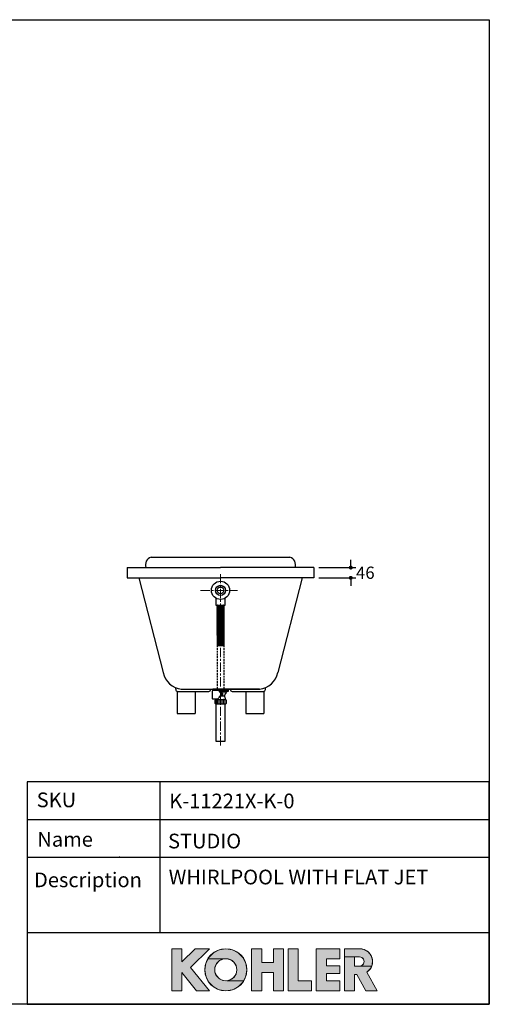
# Model space of a CAD drawing. Units: millimetres. Extents: x 72 to 14364, y -1404 to 2603.
# Drawn here: x 12455 to 14364, y -1404 to 2603 of the extents above; entities that cross this region are included whole.
import ezdxf

# ---------------------------------------------------------------- set-up
doc = ezdxf.new("R2010")
doc.units = ezdxf.units.MM
doc.header["$MEASUREMENT"] = 0
doc.linetypes.add('CENTER', pattern=[2, 1.25, -0.25, 0.25, -0.25])
doc.linetypes.add('HIDDEN', pattern=[0.375, 0.25, -0.125])
doc.layers.add('Centerline', color=4, linetype='CENTER', lineweight=15)
for name, color, linetype in [('Dimensions', 7, 'Continuous'), ('KOHLER', 7, 'Continuous'), ('Text', 7, 'Continuous')]:
    doc.layers.add(name, color=color, linetype=linetype)
doc.styles.get("Standard").update_dxf_attribs({"font": 'helr45w.ttf'})
doc.dimstyles.get("Standard").update_dxf_attribs({"dimscale": 20, "dimtxt": 2.5, "dimasz": 0.8, "dimexe": 1, "dimexo": 1, "dimgap": 1, "dimtad": 2, "dimtih": 1, "dimtoh": 1, "dimdec": 0, "dimzin": 0, "dimdsep": 46, "dimtxsty": 'Standard', "dimblk": 'DOT', "dimcen": 2, "dimclrd": 1, "dimclre": 1, "dimclrt": 1, "dimadec": 0, "dimazin": 0, "dimtfac": 1, "dimtdec": 0, "dimtofl": 0, "dimtmove": 0, "dimatfit": 3, "dimfxl": 1, "dimtolj": 1, "dimtzin": 0, "dimarcsym": 0})

# ---------------------------------------------------------------- blocks, each defined once
blk = doc.blocks.new('_Dot')
at = {"color": 0, "linetype": 'ByBlock', "lineweight": -2}
blk.add_line((-0.5, 0), (-1, 0), dxfattribs=at)
at = {"color": 0, "linetype": 'ByBlock', "const_width": 0.5}
blk.add_lwpolyline([(-0.25, 0, 1), (0.25, 0, 1)], format="xyb", close=True, dxfattribs=at)
blk = doc.blocks.new('*D5')
at = {"layer": 'Dimensions', "color": 1, "lineweight": -2, "transparency": 16777216}
for p, q in [((13800.8, 389.6), (13800.8, 405.6)), ((13670.9, 373.6), (13820.8, 373.6)), ((13670.9, 332), (13820.8, 332)), ((13800.8, 316), (13800.8, 300))]:
    blk.add_line(p, q, dxfattribs=at)
at = {"layer": 'Dimensions', "color": 1, "lineweight": -2, "transparency": 16777216, "xscale": 16, "yscale": 16, "zscale": 16}
for p, rotation in [((13800.8, 373.6), 270), ((13800.8, 332), 90)]:
    blk.add_blockref('_Dot', p, dxfattribs=dict(at, rotation=rotation))
at = {"layer": 'Dimensions', "color": 1, "transparency": 16777216, "insert": (13860, 352.8), "char_height": 50, "attachment_point": 5}
blk.add_mtext('\\A1;46', dxfattribs=at)

msp = doc.modelspace()

# ---------------------------------------------------------------- hatches: boundary and pattern name
at = {"layer": 'KOHLER', "lineweight": 13}
h = msp.add_hatch(color=250, dxfattribs=at)
h.dxf.hatch_style = 2
h.paths.add_polyline_path([(13114.4, -1348.8), (13073.5, -1348.8), (13073.5, -1177.2), (13114.4, -1177.2), (13114.4, -1231), (13168.3, -1177.2), (13226.1, -1177.2), (13149.8, -1253.5), (13226.1, -1348.8), (13173.7, -1348.8), (13114.4, -1274.7)])
h = msp.add_hatch(color=250, dxfattribs=at)
h.dxf.hatch_style = 2
h.paths.add_polyline_path([(13220.5, -1218.3), (13223.4, -1212.5), (13242.4, -1193.6), (13266.3, -1181.4), (13292.8, -1177.2), (13319.4, -1181.4), (13343.3, -1193.6), (13362.3, -1212.5), (13374.5, -1236.5), (13378.7, -1263), (13374.5, -1289.5), (13365.2, -1307.7), (13297, -1307.7), (13312.9, -1303.2), (13326.1, -1293.3), (13334.7, -1279.2), (13337.8, -1263), (13334.7, -1246.8), (13326.1, -1232.7), (13312.9, -1222.8), (13297, -1218.3)])
h = msp.add_hatch(color=250, dxfattribs=at)
h.dxf.hatch_style = 2
h.paths.add_polyline_path([(13438.6, -1348.8), (13397.8, -1348.8), (13397.8, -1177.2), (13438.6, -1177.2), (13438.6, -1233), (13486.3, -1233), (13486.3, -1177.2), (13527.2, -1177.2), (13527.2, -1348.8), (13486.3, -1348.8), (13486.3, -1273.9), (13438.6, -1273.9)])
h = msp.add_hatch(color=250, dxfattribs=at)
h.dxf.hatch_style = 2
h.paths.add_polyline_path([(13641.7, -1348.8), (13546.3, -1348.8), (13546.3, -1177.2), (13587.2, -1177.2), (13587.2, -1307.9), (13641.7, -1307.9)])
h = msp.add_hatch(color=250, dxfattribs=at)
h.dxf.hatch_style = 2
h.paths.add_polyline_path([(13756.1, -1348.8), (13660.7, -1348.8), (13660.7, -1177.2), (13756.1, -1177.2), (13756.1, -1218.1), (13701.6, -1218.1), (13701.6, -1247.3), (13756.1, -1247.3), (13756.1, -1278.7), (13701.6, -1278.7), (13701.6, -1307.9), (13756.1, -1307.9)])
h = msp.add_hatch(color=250, dxfattribs=at)
h.dxf.hatch_style = 2
h.paths.add_polyline_path([(13775.2, -1210.4), (13775.2, -1177.2), (13837.2, -1177.2), (13855.8, -1180.6), (13872, -1190.4), (13883.7, -1205.4), (13889.3, -1223.5), (13888, -1242.5), (13885.6, -1247.9), (13836.4, -1247.9), (13845.8, -1245.4), (13852.7, -1238.5), (13855.2, -1229.1), (13852.7, -1219.8), (13845.8, -1212.9), (13836.4, -1210.4), (13816.1, -1210.4)])
h = msp.add_hatch(color=250, dxfattribs=at)
h.dxf.hatch_style = 2
h.paths.add_polyline_path([(13292.8, -1348.8), (13266.3, -1344.6), (13242.4, -1332.4), (13223.4, -1313.4), (13211.2, -1289.5), (13207, -1263), (13211.2, -1236.5), (13220.5, -1218.3), (13297, -1218.3), (13280.5, -1219.8), (13265.8, -1227.1), (13254.6, -1239.3), (13248.7, -1254.7), (13248.7, -1271.3), (13254.6, -1286.7), (13265.8, -1298.9), (13280.5, -1306.2), (13297, -1307.7), (13365.2, -1307.7), (13362.3, -1313.4), (13343.3, -1332.4), (13319.4, -1344.6)])
h = msp.add_hatch(color=250, dxfattribs=at)
h.dxf.hatch_style = 2
h.paths.add_polyline_path([(13908.7, -1348.8), (13861.9, -1348.8), (13824.9, -1282.1), (13816.1, -1282.1), (13816.1, -1348.8), (13775.2, -1348.8), (13775.2, -1210.4), (13816.1, -1210.4), (13816.1, -1247.9), (13836.4, -1247.9), (13885.6, -1247.9), (13880.1, -1259.7), (13866.6, -1273)])

# ---------------------------------------------------------------- linework, layer by layer
for p, q in [((12989.4, 415.9), (13553.2, 415.9)), ((12891.7, 373.6), (12891.7, 332)), ((12891.7, 373.6), (13271.3, 373.6)), ((13650.9, 373.6), (13271.3, 373.6)), ((13650.9, 373.6), (13650.9, 332)), ((12891.7, 332), (13271.3, 332)), ((12939.1, 332), (13038.7, -53.5)), ((13650.9, 332), (13271.3, 332)), ((13603.5, 332), (13503.8, -53.5)), ((13253.3, 248.9), (13252.6, 248.9)), ((13252.6, 248.9), (13252.6, 221.1)), ((13289.9, 248.9), (13289.2, 248.9)), ((13289.9, 221.1), (13289.9, 248.9)), ((13252.6, 221.1), (13289.9, 221.1)), ((13258.7, 221.1), (13283.9, 221.1)), ((13258.7, 217.1), (13283.9, 217.1)), ((13258.7, 217.1), (13283.9, 217.1)), ((13258.7, 213.1), (13284, 213.1)), ((13258.7, 209.1), (13283.9, 209.1)), ((13258.7, 205.1), (13283.9, 205.1)), ((13258.7, 201.1), (13283.9, 201.1)), ((13258.8, 213.1), (13283.9, 213.1)), ((13258.8, 209.1), (13284, 209.1)), ((13258.8, 205.1), (13283.9, 205.1)), ((13258.8, 201.1), (13283.9, 201.1)), ((13258.7, 197.1), (13283.9, 197.1)), ((13258.7, 193.1), (13283.9, 193.1)), ((13258.7, 189.1), (13283.9, 189.1)), ((13258.7, 185.1), (13284, 185.1)), ((13258.7, 181.1), (13284, 181.1)), ((13258.8, 197.1), (13283.9, 197.1)), ((13258.8, 193.1), (13283.9, 193.1)), ((13258.8, 189.1), (13283.9, 189.1)), ((13258.8, 185.1), (13283.9, 185.1)), ((13258.8, 181.1), (13284, 181.1)), ((13258.8, 177.1), (13284, 177.1)), ((13258.8, 177.1), (13284, 177.1)), ((13258.8, 173.1), (13284, 173.1)), ((13258.8, 173.1), (13284, 173.1)), ((13258.8, 169.1), (13284, 169.1)), ((13258.8, 165.1), (13284, 165.1)), ((13258.8, 165.1), (13284, 165.1)), ((13258.8, 161.1), (13284, 161.1)), ((13258.8, 161.1), (13284, 161.1)), ((13258.9, 169.1), (13284, 169.1)), ((13258.8, 157.1), (13284, 157.1)), ((13258.8, 157.1), (13284, 157.1)), ((13258.8, 153.1), (13284, 153.1)), ((13258.8, 153.1), (13284, 153.1)), ((13258.8, 149.1), (13284, 149.1)), ((13258.8, 149.1), (13284, 149.1)), ((13258.8, 145.1), (13284, 145.1)), ((13258.8, 145.1), (13284, 145.1)), ((13258.8, 141.1), (13284, 141.1)), ((13258.8, 137.1), (13284.1, 137.1)), ((13258.9, 141.1), (13284, 141.1)), ((13258.9, 137.1), (13284, 137.1)), ((13258.9, 133.1), (13284.1, 133.1)), ((13258.9, 133.1), (13284.1, 133.1)), ((13258.9, 129.1), (13284.1, 129.1)), ((13258.9, 129.1), (13284.1, 129.1)), ((13258.9, 125.1), (13284.1, 125.1)), ((13258.9, 125.1), (13284.1, 125.1)), ((13258.9, 121.1), (13284.1, 121.1)), ((13258.9, 121.1), (13284.1, 121.1)), ((13258.8, 109.1), (13284.1, 109.1)), ((13258.9, 117.1), (13284.1, 117.1)), ((13258.9, 117.1), (13284.1, 117.1)), ((13258.9, 113.1), (13284.1, 113.1)), ((13258.8, 113.1), (13284.1, 113.1)), ((13258.9, 109.1), (13284.1, 109.1)), ((13258.9, 105.1), (13284.1, 105.1)), ((13258.9, 105.1), (13284.1, 105.1)), ((13258.9, 101.1), (13284.1, 101.1)), ((13258.9, 101.1), (13284.1, 101.1)), ((13258.9, 97.1), (13284.1, 97.1)), ((13258.9, 97.1), (13284.1, 97.1)), ((13258.9, 93.1), (13284.2, 93.1)), ((13258.9, 89.1), (13284.2, 89.1)), ((13258.9, 85.1), (13284.1, 85.1)), ((13258.9, 81.1), (13284.1, 81.1)), ((13259, 93.1), (13284.1, 93.1)), ((13259, 89.1), (13284.2, 89.1)), ((13259, 85.1), (13284.2, 85.1)), ((13259, 81.1), (13284.1, 81.1)), ((13258.9, 77.1), (13284.1, 77.1)), ((13258.9, 73.1), (13284.1, 73.1)), ((13258.9, 69.1), (13284.1, 69.1)), ((13258.9, 65.1), (13284.2, 65.1)), ((13258.9, 61.1), (13284.2, 61.1)), ((13259, 77.1), (13284.1, 77.1)), ((13259, 73.1), (13284.1, 73.1)), ((13259, 69.1), (13284.1, 69.1)), ((13259, 65.1), (13284.1, 65.1)), ((13259, 61.1), (13284.2, 61.1)), ((13259, 57.1), (13284.2, 57.1)), ((13089.1, -121.4), (13089.5, -115.4)), ((13453.6, -121.9), (13453.6, -115.2)), ((13089.1, -120.9), (13089.1, -121.9)), ((13094.8, -129.6), (13094.8, -219.9)), ((13097.1, -129.9), (13223.3, -129.9)), ((13111.3, -120.9), (13431.3, -120.9)), ((13113, -120.9), (13271.3, -120.9)), ((13167.8, -129.9), (13167.8, -219.9)), ((13231.3, -121.9), (13231.3, -120.9)), ((13236.7, -131), (13236.7, -158.4)), ((13239.8, -125.8), (13239.8, -126.9)), ((13264, -126.9), (13239.8, -126.9)), ((13241.9, -121.2), (13241.9, -122.8)), ((13258.7, -161.9), (13266.8, -154.1)), ((13265.7, -129.4), (13303.1, -129.4)), ((13266.8, -154.1), (13267.3, -151.5)), ((13267.1, -131.8), (13296.2, -131.8)), ((13267.3, -151.5), (13273, -145.7)), ((13270.6, -148.4), (13288.4, -148.4)), ((13429.6, -120.9), (13271.3, -120.9)), ((13291.7, -162.9), (13291.7, -158.2)), ((13300.6, -121.2), (13300.6, -122.8)), ((13303.1, -125.8), (13302.7, -125.8)), ((13303.1, -129.4), (13303.1, -125.8)), ((13311.3, -121.9), (13311.3, -120.9)), ((13319.3, -129.9), (13445.6, -129.9)), ((13374.8, -129.9), (13374.8, -219.9)), ((13447.8, -129.6), (13447.8, -219.9)), ((13258.7, -161.9), (13240.5, -161.9)), ((13248.9, -165.3), (13250.8, -162.9)), ((13248.9, -179.6), (13248.9, -165.3)), ((13252.2, -182.7), (13248.9, -179.6)), ((13250.8, -162.9), (13292.8, -162.9)), ((13250.8, -162.9), (13250.8, -181.4)), ((13250.8, -181.4), (13292.7, -181.4)), ((13251.9, -162.9), (13251.9, -161.9)), ((13291.2, -182.7), (13252.2, -182.7)), ((13257.7, -178.3), (13257.8, -165.3)), ((13257.7, -178.4), (13257.8, -165.3)), ((13261.7, -178.3), (13261.7, -165.1)), ((13270.2, -178.3), (13270.2, -165.3)), ((13270.2, -178.4), (13270.2, -165.3)), ((13274.2, -178.3), (13274.2, -165.1)), ((13282.7, -178.4), (13282.7, -165.4)), ((13282.7, -178.4), (13282.7, -165.4)), ((13286.7, -178.4), (13286.7, -165.2)), ((13294.6, -179.6), (13291.2, -182.7)), ((13292.7, -162.9), (13292.7, -181.4)), ((13292.8, -162.9), (13294.6, -165.3)), ((13294.6, -165.3), (13294.6, -179.6)), ((13094.8, -219.9), (13167.8, -219.9)), ((13374.8, -219.9), (13447.8, -219.9))]:
    msp.add_line(p, q)
at = {"linetype": 'HIDDEN', "ltscale": 30}
for p, q in [((13257.6, 57.7), (13257.6, -122.8)), ((13285, 57.3), (13285, -122.8))]:
    msp.add_line(p, q, dxfattribs=at)
for points in [[(13239.8, -122.8), (13302.7, -122.8), (13302.7, -125.8), (13239.8, -125.8)], [(13240.6, -120.9), (13302, -120.9), (13302, -121.2), (13240.6, -121.2)], [(13273, -137.2), (13276.1, -137.2), (13276.1, -145.7), (13273, -145.7)], [(13276.1, -137.9), (13279.6, -137.9), (13279.6, -145), (13276.1, -145)], [(13252.2, -332.5), (13290.2, -332.5), (13290.2, -182.7), (13252.2, -182.7)]]:
    msp.add_lwpolyline(points, close=True)
for radius in [36.9, 20.6, 13.6]:
    msp.add_circle((13271.3, 281.1), radius)
for centre, radius, start, end in [((12997.8, 385.6), 31.4, 105.5435, 202.6302), ((13544.8, 385.6), 31.4, 337.3698, 74.4565), ((13258.7, 219.1), 2, 91.6151, 270), ((13258.8, 215.1), 2, 91.6151, 270), ((13258.8, 211.1), 2, 91.6151, 270), ((13258.8, 207.1), 2, 91.6151, 270), ((13258.8, 203.1), 2, 91.6151, 270), ((13258.8, 199.1), 2, 91.6151, 270), ((13283.9, 219.1), 2, 269.9281, 90), ((13283.9, 215.1), 2, 269.9281, 90), ((13284, 211.1), 2, 269.9281, 90), ((13283.9, 207.1), 2, 269.9281, 90), ((13283.9, 203.1), 2, 269.9281, 90), ((13283.9, 199.1), 2, 269.9281, 90), ((13258.8, 195.1), 2, 91.6151, 270), ((13258.8, 191.1), 2, 91.6151, 270), ((13258.8, 187.1), 2, 91.6151, 270), ((13258.8, 183.1), 2, 91.6151, 270), ((13258.8, 179.1), 2, 91.6151, 270), ((13258.8, 175.1), 2, 91.6151, 270), ((13258.8, 167.1), 2, 91.6151, 270), ((13258.8, 163.1), 2, 91.6151, 270), ((13258.8, 159.1), 2, 91.6151, 270), ((13258.9, 171.1), 2, 91.6151, 270), ((13283.9, 195.1), 2, 269.9281, 90), ((13283.9, 191.1), 2, 269.9281, 90), ((13283.9, 187.1), 2, 269.9281, 90), ((13284, 183.1), 2, 269.9281, 90), ((13284, 179.1), 2, 269.9281, 90), ((13284, 175.1), 2, 269.9281, 90), ((13284, 171.1), 2, 269.9281, 90), ((13284, 167.1), 2, 269.9281, 90), ((13284, 163.1), 2, 269.9281, 90), ((13284, 159.1), 2, 269.9281, 90), ((13258.8, 155.1), 2, 91.6151, 270), ((13258.8, 151.1), 2, 91.6151, 270), ((13258.8, 147.1), 2, 91.6151, 270), ((13258.9, 143.1), 2, 91.6151, 270), ((13258.9, 139.1), 2, 91.6151, 270), ((13258.9, 135.1), 2, 91.6151, 270), ((13258.9, 131.1), 2, 91.6151, 270), ((13258.9, 127.1), 2, 91.6151, 270), ((13258.9, 123.1), 2, 91.6151, 270), ((13258.9, 119.1), 2, 91.6151, 270), ((13284, 155.1), 2, 269.9281, 90), ((13284, 151.1), 2, 269.9281, 90), ((13284, 147.1), 2, 269.9281, 90), ((13284, 143.1), 2, 269.9281, 90), ((13284, 139.1), 2, 269.9281, 90), ((13284.1, 135.1), 2, 269.9281, 90), ((13284.1, 131.1), 2, 269.9281, 90), ((13284.1, 127.1), 2, 269.9281, 90), ((13284.1, 123.1), 2, 269.9281, 90), ((13284.1, 119.1), 2, 269.9281, 90), ((13258.9, 115.1), 2, 91.6151, 270), ((13258.9, 111.1), 2, 91.6151, 270), ((13258.9, 107.1), 2, 91.6151, 270), ((13258.9, 103.1), 2, 91.6151, 270), ((13258.9, 99.1), 2, 91.6151, 270), ((13259, 95.1), 2, 91.6151, 270), ((13259, 91.1), 2, 91.6151, 270), ((13259, 87.1), 2, 91.6151, 270), ((13259, 83.1), 2, 91.6151, 270), ((13259, 79.1), 2, 91.6151, 270), ((13284.1, 115.1), 2, 269.9281, 90), ((13284.1, 111.1), 2, 269.9281, 90), ((13284.1, 107.1), 2, 269.9281, 90), ((13284.1, 103.1), 2, 269.9281, 90), ((13284.1, 99.1), 2, 269.9281, 90), ((13284.1, 95.1), 2, 269.9281, 90), ((13284.2, 87.1), 2, 269.9281, 90), ((13284.1, 83.1), 2, 269.9281, 90), ((13284.1, 79.1), 2, 269.9281, 90), ((13284.2, 91.1), 2, 269.9281, 90), ((13259, 75.1), 2, 91.6151, 270), ((13259, 71.1), 2, 91.6151, 270), ((13259, 67.1), 2, 91.6151, 270), ((13259, 63.1), 2, 91.6151, 270), ((13259, 59.1), 2, 91.6151, 270), ((13284.1, 75.1), 2, 269.9281, 90), ((13284.1, 71.1), 2, 269.9281, 90), ((13284.1, 67.1), 2, 269.9281, 90), ((13284.2, 63.1), 2, 269.9281, 90), ((13284.2, 59.1), 2, 269.9281, 90), ((13120, -38.7), 82.6, 190.3211, 265.143), ((13422.6, -38.7), 82.6, 274.857, 349.6789), ((13097.1, -121.9), 8, 180, 270), ((13223.3, -121.9), 8, 270, 0), ((13241.7, -131.6), 5.08, 111.8786, 173.0126), ((13241.4, -157.1), 4.86, 195.2343, 259.9972), ((13319.3, -121.9), 8, 180, 270), ((13445.6, -121.9), 8, 270, 0), ((13259.7, -178.3), 2, 181.6151, 0), ((13259.8, -165.3), 2, 359.9281, 180), ((13272.2, -165.3), 2, 359.9281, 180), ((13272.2, -178.3), 2, 181.6151, 0), ((13284.7, -165.4), 2, 359.9281, 180), ((13284.7, -178.4), 2, 181.6151, 0)]:
    msp.add_arc(centre, radius, start, end)
for points in [[(13264, -126.9), (13264.8, -128.5), (13265.7, -129.4), (13266.7, -131), (13267.1, -131.8), (13269.7, -134), (13271.6, -135.1), (13273, -137.2)], [(13291.7, -158.2), (13289.2, -154), (13288.4, -148.4), (13289.6, -142.5), (13291.7, -138.8), (13293.7, -137.4), (13294.9, -135.4), (13296.2, -131.8), (13297.8, -130.2), (13300.8, -129.4)]]:
    msp.add_spline(points, degree=3)
at = {"layer": 'Centerline', "ltscale": 30}
for p, q in [((13271.3, 347.3), (13271.3, -352.2)), ((13190.3, 281.1), (13340.5, 281.1))]:
    msp.add_line(p, q, dxfattribs=at)
at = {"layer": 'Dimensions'}
for p, q in [((13026, -1111.1), (13026, -498.8)), ((12485, -651.8), (14364, -651.8)), ((12485, -804.8), (14364, -804.8)), ((12485, -1111.1), (14364, -1111.1))]:
    msp.add_line(p, q, dxfattribs=at)
for points in [[(8721.1, -1403.5), (8721.1, 2603.4), (14364, 2603.4), (14364, -1403.5)], [(12485, -1403.5), (14364, -1403.5), (14364, -498.8), (12485, -498.8)]]:
    msp.add_lwpolyline(points, close=True, dxfattribs=at)
msp.add_point((12859.9, -804.8), dxfattribs=at)
at = {"layer": 'KOHLER', "color": 250, "lineweight": 13}
for points in [[(13073.5, -1348.8), (13073.5, -1177.2)], [(13073.5, -1177.2), (13114.4, -1177.2)], [(13114.4, -1348.8), (13073.5, -1348.8), (13073.5, -1177.2), (13114.4, -1177.2), (13114.4, -1231), (13168.3, -1177.2), (13226.1, -1177.2), (13149.8, -1253.5), (13226.1, -1348.8), (13173.7, -1348.8), (13114.4, -1274.7), (13114.4, -1348.8)], [(13114.4, -1348.8), (13073.5, -1348.8), (13073.5, -1177.2), (13114.4, -1177.2), (13114.4, -1231), (13168.3, -1177.2), (13226.1, -1177.2), (13149.8, -1253.5), (13226.1, -1348.8), (13173.7, -1348.8), (13114.4, -1274.7), (13114.4, -1348.8)], [(13073.5, -1177.2), (13114.4, -1177.2)], [(13073.5, -1348.8), (13073.5, -1177.2)], [(13168.3, -1177.2), (13114.4, -1231)], [(13114.4, -1177.2), (13114.4, -1231)], [(13114.4, -1177.2), (13114.4, -1231)], [(13168.3, -1177.2), (13114.4, -1231)], [(13226.1, -1177.2), (13149.8, -1253.5)], [(13226.1, -1177.2), (13149.8, -1253.5)], [(13168.3, -1177.2), (13226.1, -1177.2)], [(13168.3, -1177.2), (13226.1, -1177.2)], [(13220.5, -1218.3), (13223.4, -1212.5), (13242.4, -1193.6), (13266.3, -1181.4), (13292.8, -1177.2), (13319.4, -1181.4), (13343.3, -1193.6), (13362.3, -1212.5), (13374.5, -1236.5), (13378.7, -1263), (13374.5, -1289.5), (13365.2, -1307.7), (13297, -1307.7), (13312.9, -1303.2), (13326.1, -1293.3), (13334.7, -1279.2), (13337.8, -1263), (13334.7, -1246.8), (13326.1, -1232.7), (13312.9, -1222.8), (13297, -1218.3), (13220.5, -1218.3)], [(13220.5, -1218.3), (13223.4, -1212.5), (13242.4, -1193.6), (13266.3, -1181.4), (13292.8, -1177.2), (13319.4, -1181.4), (13343.3, -1193.6), (13362.3, -1212.5), (13374.5, -1236.5), (13378.7, -1263), (13374.5, -1289.5), (13365.2, -1307.7), (13297, -1307.7), (13312.9, -1303.2), (13326.1, -1293.3), (13334.7, -1279.2), (13337.8, -1263), (13334.7, -1246.8), (13326.1, -1232.7), (13312.9, -1222.8), (13297, -1218.3), (13220.5, -1218.3)], [(13397.8, -1177.2), (13397.8, -1348.8)], [(13397.8, -1177.2), (13438.6, -1177.2)], [(13438.6, -1348.8), (13397.8, -1348.8), (13397.8, -1177.2), (13438.6, -1177.2), (13438.6, -1233), (13486.3, -1233), (13486.3, -1177.2), (13527.2, -1177.2), (13527.2, -1348.8), (13486.3, -1348.8), (13486.3, -1273.9), (13438.6, -1273.9), (13438.6, -1348.8)], [(13438.6, -1348.8), (13397.8, -1348.8), (13397.8, -1177.2), (13438.6, -1177.2), (13438.6, -1233), (13486.3, -1233), (13486.3, -1177.2), (13527.2, -1177.2), (13527.2, -1348.8), (13486.3, -1348.8), (13486.3, -1273.9), (13438.6, -1273.9), (13438.6, -1348.8)], [(13397.8, -1177.2), (13438.6, -1177.2)], [(13397.8, -1177.2), (13397.8, -1348.8)], [(13438.6, -1233), (13438.6, -1177.2)], [(13438.6, -1233), (13438.6, -1177.2)], [(13486.3, -1233), (13486.3, -1177.2)], [(13486.3, -1177.2), (13527.2, -1177.2)], [(13486.3, -1177.2), (13527.2, -1177.2)], [(13486.3, -1233), (13486.3, -1177.2)], [(13527.2, -1177.2), (13527.2, -1348.8)], [(13527.2, -1177.2), (13527.2, -1348.8)], [(13546.3, -1177.2), (13546.3, -1348.8)], [(13546.3, -1177.2), (13587.2, -1177.2)], [(13641.7, -1348.8), (13546.3, -1348.8), (13546.3, -1177.2), (13587.2, -1177.2), (13587.2, -1307.9), (13641.7, -1307.9), (13641.7, -1348.8)], [(13641.7, -1348.8), (13546.3, -1348.8), (13546.3, -1177.2), (13587.2, -1177.2), (13587.2, -1307.9), (13641.7, -1307.9), (13641.7, -1348.8)], [(13546.3, -1177.2), (13587.2, -1177.2)], [(13546.3, -1177.2), (13546.3, -1348.8)], [(13587.2, -1307.9), (13587.2, -1177.2)], [(13587.2, -1307.9), (13587.2, -1177.2)], [(13660.7, -1177.2), (13660.7, -1348.8)], [(13660.7, -1177.2), (13756.1, -1177.2)], [(13756.1, -1348.8), (13660.7, -1348.8), (13660.7, -1177.2), (13756.1, -1177.2), (13756.1, -1218.1), (13701.6, -1218.1), (13701.6, -1247.3), (13756.1, -1247.3), (13756.1, -1278.7), (13701.6, -1278.7), (13701.6, -1307.9), (13756.1, -1307.9), (13756.1, -1348.8)], [(13756.1, -1348.8), (13660.7, -1348.8), (13660.7, -1177.2), (13756.1, -1177.2), (13756.1, -1218.1), (13701.6, -1218.1), (13701.6, -1247.3), (13756.1, -1247.3), (13756.1, -1278.7), (13701.6, -1278.7), (13701.6, -1307.9), (13756.1, -1307.9), (13756.1, -1348.8)], [(13660.7, -1177.2), (13756.1, -1177.2)], [(13660.7, -1177.2), (13660.7, -1348.8)], [(13756.1, -1218.1), (13756.1, -1177.2)], [(13756.1, -1218.1), (13756.1, -1177.2)], [(13775.2, -1348.8), (13775.2, -1177.2)], [(13837.2, -1177.2), (13775.2, -1177.2)], [(13775.2, -1210.4), (13775.2, -1177.2), (13837.2, -1177.2), (13855.8, -1180.6), (13872, -1190.4), (13883.7, -1205.4), (13889.3, -1223.5), (13888, -1242.5), (13885.6, -1247.9), (13836.4, -1247.9), (13845.8, -1245.4), (13852.7, -1238.5), (13855.2, -1229.1), (13852.7, -1219.8), (13845.8, -1212.9), (13836.4, -1210.4), (13816.1, -1210.4), (13775.2, -1210.4)], [(13775.2, -1210.4), (13775.2, -1177.2), (13837.2, -1177.2), (13855.8, -1180.6), (13872, -1190.4), (13883.7, -1205.4), (13889.3, -1223.5), (13888, -1242.5), (13885.6, -1247.9), (13836.4, -1247.9), (13845.8, -1245.4), (13852.7, -1238.5), (13855.2, -1229.1), (13852.7, -1219.8), (13845.8, -1212.9), (13836.4, -1210.4), (13816.1, -1210.4), (13775.2, -1210.4)], [(13837.2, -1177.2), (13775.2, -1177.2)], [(13775.2, -1348.8), (13775.2, -1177.2)], [(13292.8, -1348.8), (13266.3, -1344.6), (13242.4, -1332.4), (13223.4, -1313.4), (13211.2, -1289.5), (13207, -1263), (13211.2, -1236.5), (13220.5, -1218.3), (13297, -1218.3), (13280.5, -1219.8), (13265.8, -1227.1), (13254.6, -1239.3), (13248.7, -1254.7), (13248.7, -1271.3), (13254.6, -1286.7), (13265.8, -1298.9), (13280.5, -1306.2), (13297, -1307.7), (13365.2, -1307.7), (13362.3, -1313.4), (13343.3, -1332.4), (13319.4, -1344.6), (13292.8, -1348.8)], [(13292.8, -1348.8), (13266.3, -1344.6), (13242.4, -1332.4), (13223.4, -1313.4), (13211.2, -1289.5), (13207, -1263), (13211.2, -1236.5), (13220.5, -1218.3), (13297, -1218.3), (13280.5, -1219.8), (13265.8, -1227.1), (13254.6, -1239.3), (13248.7, -1254.7), (13248.7, -1271.3), (13254.6, -1286.7), (13265.8, -1298.9), (13280.5, -1306.2), (13297, -1307.7), (13365.2, -1307.7), (13362.3, -1313.4), (13343.3, -1332.4), (13319.4, -1344.6), (13292.8, -1348.8)], [(13438.6, -1233), (13486.3, -1233)], [(13438.6, -1233), (13486.3, -1233)], [(13701.6, -1218.1), (13756.1, -1218.1)], [(13701.6, -1247.3), (13701.6, -1218.1)], [(13701.6, -1218.1), (13756.1, -1218.1)], [(13701.6, -1247.3), (13701.6, -1218.1)], [(13908.7, -1348.8), (13861.9, -1348.8), (13824.9, -1282.1), (13816.1, -1282.1), (13816.1, -1348.8), (13775.2, -1348.8), (13775.2, -1210.4), (13816.1, -1210.4), (13816.1, -1247.9), (13836.4, -1247.9), (13885.6, -1247.9), (13880.1, -1259.7), (13866.6, -1273), (13908.7, -1348.8)], [(13908.7, -1348.8), (13861.9, -1348.8), (13824.9, -1282.1), (13816.1, -1282.1), (13816.1, -1348.8), (13775.2, -1348.8), (13775.2, -1210.4), (13816.1, -1210.4), (13816.1, -1247.9), (13836.4, -1247.9), (13885.6, -1247.9), (13880.1, -1259.7), (13866.6, -1273), (13908.7, -1348.8)], [(13836.4, -1210.4), (13816.1, -1210.4)], [(13816.1, -1210.4), (13816.1, -1247.9)], [(13836.4, -1210.4), (13816.1, -1210.4)], [(13816.1, -1210.4), (13816.1, -1247.9)], [(13114.4, -1348.8), (13114.4, -1274.7)], [(13114.4, -1274.7), (13173.7, -1348.8)], [(13114.4, -1274.7), (13173.7, -1348.8)], [(13114.4, -1348.8), (13114.4, -1274.7)], [(13149.8, -1253.5), (13226.1, -1348.8)], [(13149.8, -1253.5), (13226.1, -1348.8)], [(13438.6, -1348.8), (13438.6, -1273.9)], [(13438.6, -1273.9), (13486.3, -1273.9)], [(13438.6, -1273.9), (13486.3, -1273.9)], [(13438.6, -1348.8), (13438.6, -1273.9)], [(13486.3, -1348.8), (13486.3, -1273.9)], [(13486.3, -1348.8), (13486.3, -1273.9)], [(13701.6, -1247.3), (13756.1, -1247.3)], [(13701.6, -1247.3), (13756.1, -1247.3)], [(13701.6, -1278.7), (13701.6, -1307.9)], [(13701.6, -1278.7), (13756.1, -1278.7)], [(13701.6, -1278.7), (13756.1, -1278.7)], [(13701.6, -1278.7), (13701.6, -1307.9)], [(13756.1, -1247.3), (13756.1, -1278.7)], [(13756.1, -1247.3), (13756.1, -1278.7)], [(13836.4, -1247.9), (13816.1, -1247.9)], [(13836.4, -1247.9), (13816.1, -1247.9)], [(13816.1, -1282.1), (13816.1, -1348.8)], [(13816.1, -1282.1), (13824.9, -1282.1)], [(13816.1, -1282.1), (13824.9, -1282.1)], [(13816.1, -1282.1), (13816.1, -1348.8)], [(13861.9, -1348.8), (13824.9, -1282.1)], [(13861.9, -1348.8), (13824.9, -1282.1)], [(13866.6, -1273), (13908.7, -1348.8)], [(13866.6, -1273), (13908.7, -1348.8)], [(13587.2, -1307.9), (13641.7, -1307.9)], [(13587.2, -1307.9), (13641.7, -1307.9)], [(13641.7, -1307.9), (13641.7, -1348.8)], [(13641.7, -1307.9), (13641.7, -1348.8)], [(13701.6, -1307.9), (13756.1, -1307.9)], [(13701.6, -1307.9), (13756.1, -1307.9)], [(13756.1, -1307.9), (13756.1, -1348.8)], [(13756.1, -1307.9), (13756.1, -1348.8)], [(13073.5, -1348.8), (13114.4, -1348.8)], [(13073.5, -1348.8), (13114.4, -1348.8)], [(13173.7, -1348.8), (13226.1, -1348.8)], [(13173.7, -1348.8), (13226.1, -1348.8)], [(13397.8, -1348.8), (13438.6, -1348.8)], [(13397.8, -1348.8), (13438.6, -1348.8)], [(13486.3, -1348.8), (13527.2, -1348.8)], [(13486.3, -1348.8), (13527.2, -1348.8)], [(13546.3, -1348.8), (13641.7, -1348.8)], [(13546.3, -1348.8), (13641.7, -1348.8)], [(13660.7, -1348.8), (13756.1, -1348.8)], [(13660.7, -1348.8), (13756.1, -1348.8)], [(13775.2, -1348.8), (13816.1, -1348.8)], [(13775.2, -1348.8), (13816.1, -1348.8)], [(13861.9, -1348.8), (13908.7, -1348.8)], [(13861.9, -1348.8), (13908.7, -1348.8)]]:
    msp.add_lwpolyline(points, dxfattribs=at)
for points in [[(13378.7, -1263), (13378.7, -1215.6), (13340.3, -1177.2), (13292.8, -1177.2), (13245.4, -1177.2), (13207, -1215.6), (13207, -1263), (13207, -1310.4), (13245.4, -1348.8), (13292.8, -1348.8), (13340.3, -1348.8), (13378.7, -1310.4), (13378.7, -1263)], [(13378.7, -1263), (13378.7, -1215.6), (13340.3, -1177.2), (13292.8, -1177.2), (13245.4, -1177.2), (13207, -1215.6), (13207, -1263), (13207, -1310.4), (13245.4, -1348.8), (13292.8, -1348.8), (13340.3, -1348.8), (13378.7, -1310.4), (13378.7, -1263)], [(13337.8, -1263), (13337.8, -1238.2), (13317.7, -1218.1), (13292.8, -1218.1), (13268, -1218.1), (13247.9, -1238.2), (13247.9, -1263), (13247.9, -1287.8), (13268, -1307.9), (13292.8, -1307.9), (13317.7, -1307.9), (13337.8, -1287.8), (13337.8, -1263)], [(13337.8, -1263), (13337.8, -1238.2), (13317.7, -1218.1), (13292.8, -1218.1), (13268, -1218.1), (13247.9, -1238.2), (13247.9, -1263), (13247.9, -1287.8), (13268, -1307.9), (13292.8, -1307.9), (13317.7, -1307.9), (13337.8, -1287.8), (13337.8, -1263)]]:
    msp.add_open_spline(points, degree=3, knots=[0, 0, 0, 0, 1, 1, 1, 2, 2, 2, 3, 3, 3, 4, 4, 4, 4], dxfattribs=at)
for points in [[(13837.2, -1177.2), (13860.2, -1177.2), (13880.5, -1192.2), (13887.3, -1214.2)], [(13837.2, -1177.2), (13860.2, -1177.2), (13880.5, -1192.2), (13887.3, -1214.2)], [(13836.4, -1210.4), (13843.1, -1210.4), (13849.3, -1214), (13852.7, -1219.8)], [(13836.4, -1210.4), (13843.1, -1210.4), (13849.3, -1214), (13852.7, -1219.8)], [(13852.7, -1238.5), (13849.3, -1244.3), (13843.1, -1247.9), (13836.4, -1247.9)], [(13852.7, -1238.5), (13849.3, -1244.3), (13843.1, -1247.9), (13836.4, -1247.9)], [(13852.7, -1219.8), (13856, -1225.6), (13856, -1232.7), (13852.7, -1238.5)], [(13852.7, -1219.8), (13856, -1225.6), (13856, -1232.7), (13852.7, -1238.5)], [(13887.3, -1214.2), (13894.1, -1236.2), (13885.7, -1260.1), (13866.6, -1273)], [(13887.3, -1214.2), (13894.1, -1236.2), (13885.7, -1260.1), (13866.6, -1273)]]:
    msp.add_open_spline(points, degree=3, dxfattribs=at)

# ---------------------------------------------------------------- texts
at = {"layer": 'Text', "char_height": 59.85, "attachment_point": 7}
for s, insert in [('{\\fHelvetica|b1|i0|c0|p34;SKU}', (12524, -601.5)), ('{\\fHelvetica|b1|i0|c222|p34;K-11221X-\\fHelvetica|b1|i0|c0|p34;K\\fHelvetica|b1|i0|c222|p34;-0}', (13063, -606)), ('{\\fHelvetica|b1|i0|c0|p34;Name}', (12526.5, -762)), ('{\\fHelvetica|b1|i0|c222|p34;STUDIO}', (13058, -769)), ('{\\fHelvetica|b1|i0|c0|p34;Description}', (12513, -927)), ('{\\fHelvetica|b1|i0|c222|p34;WHIRLPOOL \\fHelvetica|b1|i0|c0|p34;WITH FLAT JET}', (13060.5, -915.5))]:
    msp.add_mtext(s, dxfattribs=dict(at, insert=insert))

# ---------------------------------------------------------------- dimensions: what is measured, and where the dimension line sits
at = {"layer": 'Dimensions'}
dim = msp.add_linear_dim(base=(13800.8, 373.6), p1=(13650.9, 332), p2=(13650.9, 373.6), angle=90, text='46', dimstyle='Standard', dxfattribs=at)
dim.commit()
dim.dimension.update_dxf_attribs({"geometry": '*D5', "text_midpoint": (13800.8, 352.8), "dimtype": 160})

doc.saveas('drawing.dxf')
